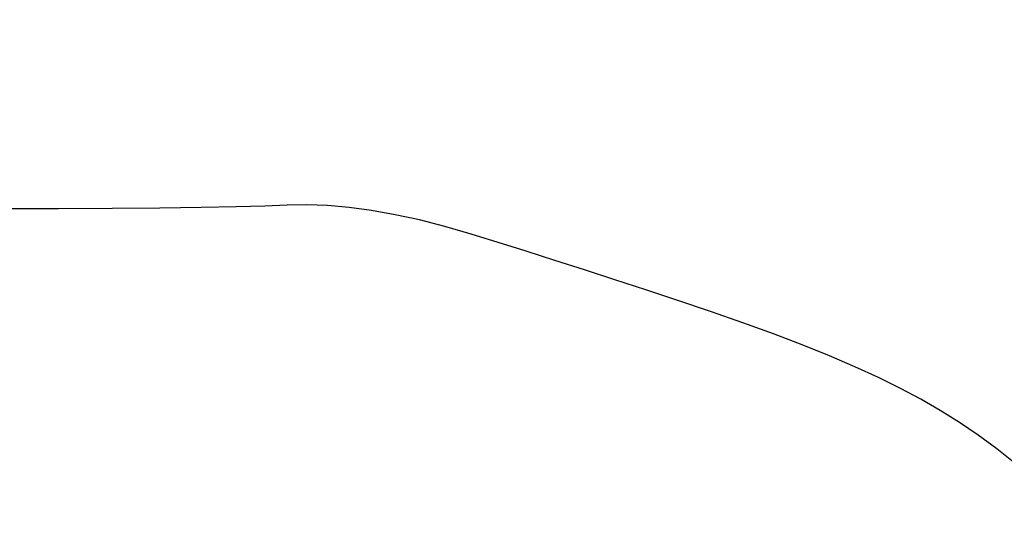
# Model space of a CAD drawing. Units: millimetres. Extents: x -3043 to 32746, y 60533 to 77197.
# Drawn here: x -269 to 3582, y 66045 to 67990 of the extents above; entities that cross this region are included whole.
import ezdxf

# ---------------------------------------------------------------- set-up
doc = ezdxf.new("R2010")
doc.units = ezdxf.units.MM
doc.styles.get("Standard").update_dxf_attribs({"font": 'arial.ttf'})
doc.dimstyles.new('asd', dxfattribs={"dimtxt": 300, "dimasz": 100, "dimexe": 1.25, "dimexo": 0.625, "dimgap": 80, "dimtad": 1, "dimdec": 0, "dimlfac": 0.1, "dimrnd": 5, "dimtxsty": 'Standard', "dimcen": 0, "dimadec": 0, "dimazin": 0, "dimtfac": 1, "dimtdec": 0, "dimtmove": 2, "dimatfit": 3, "dimfxl": 1, "dimarcsym": 0})

# ---------------------------------------------------------------- blocks, each defined once
blk = doc.blocks.new('*D4')
at = {"color": 0, "lineweight": -2, "transparency": 16777216}
for p, q in [((6628.8, 77196.8), (-2614, 77196.8)), ((-2612.7, 60633.4), (-2612.7, 77096.8)), ((6628.6, 60533.4), (-2614, 60533.4))]:
    blk.add_line(p, q, dxfattribs=at)
at = {"color": 0, "transparency": 16777216}
for points in [[(-2629.4, 77096.8), (-2596.1, 77096.8), (-2612.7, 77196.8)], [(-2629.4, 60633.4), (-2596.1, 60633.4), (-2612.7, 60533.4)]]:
    blk.add_solid(points, dxfattribs=at)
at = {"layer": 'Defpoints', "color": 0, "transparency": 16777216}
for p in [(-2612.7, 77196.8), (6629.4, 77196.8), (6629.2, 60533.4)]:
    blk.add_point(p, dxfattribs=at)
at = {"color": 0, "transparency": 16777216, "insert": (-2845.9, 68865.1), "char_height": 300, "attachment_point": 5, "rotation": 90}
blk.add_mtext('1665', dxfattribs=at)
blk = doc.blocks.new('*D5')
at = {"color": 0, "lineweight": -2, "transparency": 16777216}
for p, q in [((6628.7, 75696.8), (-2009.6, 75696.8)), ((-2008.4, 62133.4), (-2008.4, 75596.8)), ((6628.7, 62033.4), (-2009.6, 62033.4))]:
    blk.add_line(p, q, dxfattribs=at)
at = {"color": 0, "transparency": 16777216}
for points in [[(-2025.1, 75596.8), (-1991.7, 75596.8), (-2008.4, 75696.8)], [(-2025.1, 62133.4), (-1991.7, 62133.4), (-2008.4, 62033.4)]]:
    blk.add_solid(points, dxfattribs=at)
at = {"layer": 'Defpoints', "color": 0, "transparency": 16777216}
for p in [(-2008.4, 75696.8), (6629.3, 75696.8), (6629.3, 62033.4)]:
    blk.add_point(p, dxfattribs=at)
at = {"color": 0, "transparency": 16777216, "insert": (-2241.7, 68865.1), "char_height": 300, "attachment_point": 5, "rotation": 90}
blk.add_mtext('1365', dxfattribs=at)

msp = doc.modelspace()

# ---------------------------------------------------------------- linework, layer by layer
msp.add_lwpolyline([(3624.2, 66255.3), (3552.6, 66312.2), (3480, 66365.8), (3406.3, 66416), (3331.7, 66463), (3256, 66506.7), (3176.5, 66548.9), (3090.4, 66591.2), (2997.5, 66633.7), (2898, 66676.5), (2791.9, 66719.4), (2679.1, 66762.5), (2559.6, 66805.8), (2433.4, 66849.3), (2305.4, 66892.2), (2180.6, 66933.7), (2058.9, 66973.7), (1940.2, 67012.2), (1824.7, 67049.3), (1712.3, 67085), (1602.9, 67119.2), (1496.7, 67152), (1393.9, 67181.8), (1294.8, 67207.2), (1199.3, 67228), (1107.6, 67244.4), (1019.6, 67256.3), (935.2, 67263.8), (854.5, 67266.7), (777.6, 67265.2), (690.1, 67261.6), (578, 67258.6), (441.2, 67256), (279.8, 67253.9), (93.6, 67252.2), (-117.1, 67251), (-352.6, 67250.3)])

# ---------------------------------------------------------------- dimensions: what is measured, and where the dimension line sits
for base, p1, p2, picture, middle in [((-2612.7, 77196.8), (6629.2, 60533.4), (6629.4, 77196.8), '*D4', (-2845.9, 68865.1)), ((-2008.4, 75696.8), (6629.3, 62033.4), (6629.3, 75696.8), '*D5', (-2241.7, 68865.1))]:
    dim = msp.add_linear_dim(base=base, p1=p1, p2=p2, angle=90, dimstyle='asd')
    dim.commit()
    dim.dimension.update_dxf_attribs({"geometry": picture, "text_midpoint": middle})

doc.saveas('drawing.dxf')
